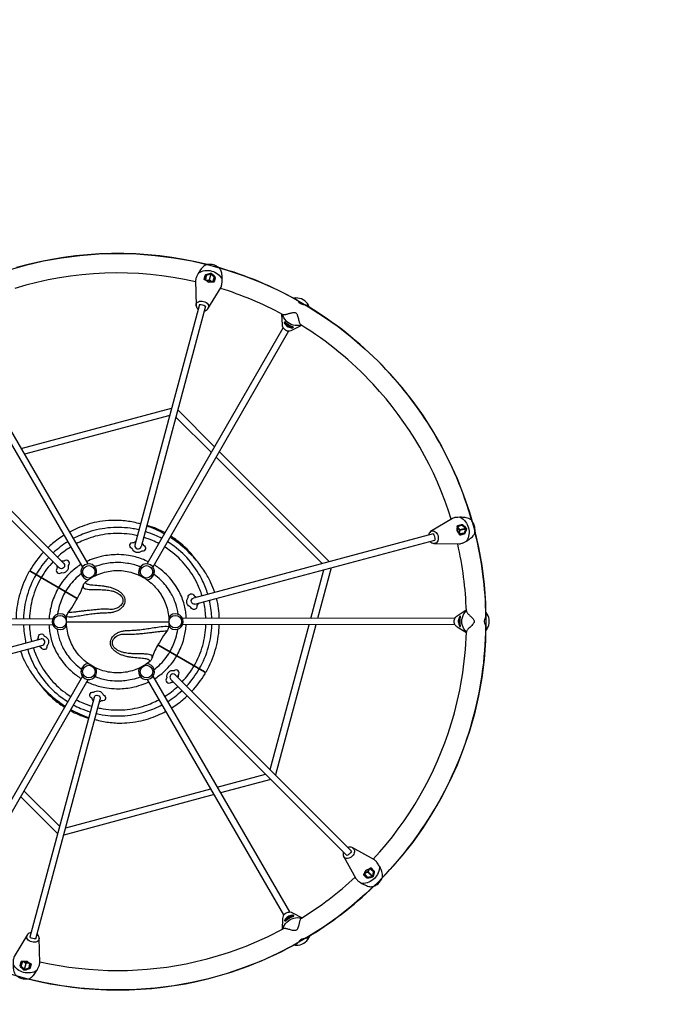
# Model space of a CAD drawing. Units: millimetres. Extents: x -2913 to 3961, y -3444 to 3934.
# Drawn here: x -243 to 1390, y -949 to 1493 of the extents above; entities that cross this region are included whole.
import ezdxf

# ---------------------------------------------------------------- set-up
doc = ezdxf.new("R2010")
doc.units = ezdxf.units.MM
doc.header["$LTSCALE"] = 0.2
doc.header["$MEASUREMENT"] = 0
doc.header["$PDMODE"] = 1
doc.linetypes.add('BORDER', pattern=[1.75, 0.5, -0.25, 0.5, -0.25, 0, -0.25])
doc.layers.add('HAGS-Dim Plan', color=7, linetype='Continuous', lineweight=100)
doc.layers.add('HAGS-EN1176 Falling Space', color=30, linetype='BORDER')
doc.layers.add('HAGS-Plan', color=7, linetype='Continuous')
doc.styles.get("Standard").update_dxf_attribs({"font": 'g13f12d.shx', "height": 300})
doc.dimstyles.new('HAGS - Dim Plan', dxfattribs={"dimtxt": 300, "dimasz": 200, "dimexe": 0.18, "dimexo": 0.0625, "dimgap": 150, "dimtad": 0, "dimlfac": 0.001, "dimrnd": 0.05, "dimzin": 1, "dimdsep": 46, "dimtxsty": 'Standard', "dimblk": 'HAGS - Dim Plan arrow', "dimcen": 0.1, "dimse1": 1, "dimse2": 1, "dimclrd": 1, "dimadec": 0, "dimazin": 0, "dimtfac": 1, "dimtofl": 0, "dimtmove": 0, "dimatfit": 3, "dimfxl": 1, "dimtolj": 1, "dimtzin": 0, "dimarcsym": 0})

# ---------------------------------------------------------------- blocks, each defined once
blk = doc.blocks.new('*D2')
at = {"layer": 'Defpoints', "color": 0, "transparency": 16777216}
for p in [(-2913.1, 3737.5), (-2913.1, 0), (2913.1, 0)]:
    blk.add_point(p, dxfattribs=at)
at = {"layer": 'HAGS-Dim Plan', "color": 1, "lineweight": -2, "transparency": 16777216}
for p, q in [((-2713.1, 3737.5), (-683.9, 3737.5)), ((2713.1, 3737.5), (683.9, 3737.5))]:
    blk.add_line(p, q, dxfattribs=at)
at = {"layer": 'HAGS-Dim Plan', "color": 1, "transparency": 16777216}
for points in [[(-2713.1, 3770.8), (-2713.1, 3704.2), (-2913.1, 3737.5)], [(2713.1, 3770.8), (2713.1, 3704.2), (2913.1, 3737.5)]]:
    blk.add_solid(points, dxfattribs=at)
at = {"layer": 'HAGS-Dim Plan', "color": 0, "transparency": 16777216, "insert": (0, 3737.5), "char_height": 300, "attachment_point": 5}
blk.add_mtext('\\A1;5.85m', dxfattribs=at)
blk = doc.blocks.new('HAGS - Dim Plan arrow')
at = {"color": 1, "lineweight": 0}
blk.add_lwpolyline([(0, 0, 0, 0.35, 0), (-1, 0, 0.015, 0.015, 0)], format="xyseb", dxfattribs=at)
blk = doc.blocks.new('*D3')
at = {"layer": 'Defpoints', "color": 0, "transparency": 16777216}
for p in [(0, 2913.1), (0, -2913.1), (3764.2, -2913.1)]:
    blk.add_point(p, dxfattribs=at)
at = {"layer": 'HAGS-Dim Plan', "color": 1, "lineweight": -2, "transparency": 16777216}
for p, q in [((3764.2, 2713.1), (3764.2, 683.9)), ((3764.2, -2713.1), (3764.2, -683.9))]:
    blk.add_line(p, q, dxfattribs=at)
at = {"layer": 'HAGS-Dim Plan', "color": 1, "transparency": 16777216}
for points in [[(3730.8, 2713.1), (3797.5, 2713.1), (3764.2, 2913.1)], [(3730.8, -2713.1), (3797.5, -2713.1), (3764.2, -2913.1)]]:
    blk.add_solid(points, dxfattribs=at)
at = {"layer": 'HAGS-Dim Plan', "color": 0, "transparency": 16777216, "insert": (3764.2, 0), "char_height": 300, "attachment_point": 5, "rotation": 90}
blk.add_mtext('\\A1;5.85m', dxfattribs=at)
blk = doc.blocks.new('*D5')
at = {"layer": 'Defpoints', "color": 0, "transparency": 16777216}
for p in [(0, 913.1), (0, -913.1), (3268.6, -913.1)]:
    blk.add_point(p, dxfattribs=at)
at = {"layer": 'HAGS-Dim Plan', "color": 1, "lineweight": -2, "transparency": 16777216}
for p, q in [((3268.6, 1113.1), (3268.6, 1313.1)), ((3268.6, -1113.1), (3268.6, -1313.1))]:
    blk.add_line(p, q, dxfattribs=at)
at = {"layer": 'HAGS-Dim Plan', "color": 1, "transparency": 16777216}
for points in [[(3235.2, 1113.1), (3301.9, 1113.1), (3268.6, 913.1)], [(3235.2, -1113.1), (3301.9, -1113.1), (3268.6, -913.1)]]:
    blk.add_solid(points, dxfattribs=at)
at = {"layer": 'HAGS-Dim Plan', "color": 0, "transparency": 16777216, "insert": (3268.6, 0), "char_height": 300, "attachment_point": 5, "rotation": 90}
blk.add_mtext('\\A1;1.85m', dxfattribs=at)
blk = doc.blocks.new('*D4')
at = {"layer": 'Defpoints', "color": 0, "transparency": 16777216}
for p in [(-921.2, 3242.3), (921.2, 0.8), (-921.2, -0.8)]:
    blk.add_point(p, dxfattribs=at)
at = {"layer": 'HAGS-Dim Plan', "color": 1, "lineweight": -2, "transparency": 16777216}
for p, q in [((-1121.2, 3242.3), (-1321.2, 3242.3)), ((1121.2, 3242.3), (1321.2, 3242.3))]:
    blk.add_line(p, q, dxfattribs=at)
at = {"layer": 'HAGS-Dim Plan', "color": 1, "transparency": 16777216}
for points in [[(-1121.2, 3275.6), (-1121.2, 3209), (-921.2, 3242.3)], [(1121.2, 3275.6), (1121.2, 3209), (921.2, 3242.3)]]:
    blk.add_solid(points, dxfattribs=at)
at = {"layer": 'HAGS-Dim Plan', "color": 0, "transparency": 16777216, "insert": (0, 3242.3), "char_height": 300, "attachment_point": 5}
blk.add_mtext('\\A1;1.85m', dxfattribs=at)

msp = doc.modelspace()

# ---------------------------------------------------------------- linework, layer by layer
msp.add_circle((0, 0), 913.13)
at = {"layer": 'HAGS-EN1176 Falling Space'}
msp.add_circle((0, 0), 2913.13, dxfattribs=at)
at = {"layer": 'HAGS-Plan'}
for points in [[(214.701, 770.275, 0.16020288), (223.716, 775.713), (256.456, 829.881, 0.04078756), (258.647, 838.125, 0.03297176), (259.185, 852.382, 0.03232761), (258.44, 861.206, 0.03411862), (257.14, 867.061, 0.03980899), (255.488, 871.543, 0.05098548), (254.248, 873.798, 0.0497676), (252.244, 876.493, 0.06881823), (249.264, 878.987, 0.07203748), (242.446, 882.869, 0.09018928), (231.759, 885.732, 0.027062), (222.799, 885.696, 0.07947876), (218.14, 884.349, 0.05635503), (213.79, 881.647, 0.04638342), (208.881, 877.084, 0.02597), (205.334, 872.689, 0.02094651), (202.024, 867.708, 0.01320639), (197.672, 859.947), (195.317, 855.012, 0.06440428), (193.113, 846.718), (194.379, 783.579, 0.15970566), (199.44, 774.382, 0.15970566)], [(200.498, 865.094, -0.42180334), (259.229, 849.346, -3.88626126)], [(219.161, 846.879), (226.936, 847.889, -0.19807653), (227.7, 847.684), (233.926, 842.92)], [(226.936, 847.889, 0.13082621), (227.055, 846.867, 1.52372871)], [(227.7, 847.684, -0.07818479), (227.055, 846.867, -13.13878967)], [(194.379, 783.579, -0.0838964), (195.045, 788.152, -0.14522861), (197.966, 792.11, -0.1087227), (203.138, 794.477, -0.08389415), (209.601, 794.812, -0.07627985), (216.155, 793.055, -0.083901), (221.584, 789.531, -0.10871784), (224.878, 784.894, -0.14525279), (225.428, 780.005, -0.07818087), (223.716, 775.713, -2.1153297)], [(475.287, 779.685, 0.06674887), (470.499, 788.73, 0.13665755), (455.62, 800.242, 0.13960073), (437.134, 802.356, 0.01128807), (436.177, 802.219)], [(473.038, 781.051, 0.01112523), (472.766, 781.407, 0.09215995), (470.059, 783.697, 0.05417448), (467.052, 784.92, 0.03062212), (463.037, 785.696, -0.01179339), (458.326, 786.446, -0.11483933), (452.718, 788.903, -0.06294162), (448.873, 792.946, 0.00843152), (446.19, 796.274, 0.04737563), (443.5, 798.919, 0.03382966), (440.631, 800.6, 0.04512837), (438.473, 800.967)], [(456.132, 734.809), (432.4, 722.528, -0.08400051), (426.197, 720.542, -0.18231609), (416.426, 722.71, -0.12467345), (409.65, 730.076, -0.14102974), (408.258, 736.439), (406.972, 763.134)], [(408.789, 762.163, 0.01527008), (409.646, 761.865, 0.0778896), (412.051, 761.477, 0.04726122), (415.401, 761.754, 0.01954945), (418.081, 762.305, 0.01161343), (421.958, 763.349, 0.00195382), (425.541, 764.426, -0.00373855), (428.632, 765.338, -0.01279795), (431.793, 766.16, -0.05136341), (436.768, 766.874, -0.09659472), (440.314, 766.339, -0.09690994), (442.494, 764.998, -0.06441423), (443.985, 763.208, -0.04175241), (445.188, 760.909, -0.03325526), (446.878, 755.821, -0.00779339), (448.008, 751.249, 0.00599539), (449.214, 746.284, 0.0162169), (450.234, 742.778, 0.03143569), (451.421, 739.738, 0.0601947), (452.947, 737.25, 0.04278067), (454.384, 735.891)], [(454.384, 735.891, -0.13816457), (435.224, 735.59, -0.13438426), (418.139, 745.436, -0.13795232), (408.789, 762.163, 2.48351813)], [(412.685, 741.419, 0.09556691), (413.123, 741, 0.09510288), (413.686, 740.773, 0.1000686), (414.29, 740.773, 0.10085794), (414.853, 740.994, 0.0889339), (415.426, 741.612, 10.03733696)], [(415.755, 741.355), (415.458, 740.933, -0.04585702), (414.894, 740.49, -0.04594588), (414.264, 740.156, -0.07024394), (413.703, 740.002, -0.16848445), (413.33, 740.061)], [(433.177, 731.102), (432.677, 731.012, -0.08009649), (422.89, 733.137, -0.06098367), (422.205, 733.532, -0.08009203), (415.458, 740.933), (415.285, 741.411)], [(420.492, 732.285, 0.17061127), (421.356, 732.563, 0.10375532), (422.205, 733.532), (423.636, 736.011)], [(424.315, 735.618), (422.89, 733.137, 0.10350993), (422.478, 731.917, 0.17314334), (422.671, 731.029)], [(434.488, 728.857, -0.09563124), (433.906, 729.025, -0.09515697), (433.427, 729.398, -0.09559641), (433.121, 729.922, -0.09646162), (433.034, 730.519, -0.1011302), (433.261, 731.278, 2.75622767)], [(56.813, 242.527), (53.063, 243.427), (51.6, 243.665, 0.01788293), (34.866, 247.336, 0.01747638), (18.228, 249.888, 0.01963185), (1.187, 251.189, 0.02573117), (-22.659, 250.849, 0.03579452), (-51.788, 247.034, 0.02777988), (-76.466, 240.468, 0.02377712), (-99.279, 231.866, 0.02101242), (-119.152, 222.181)], [(774.436, 199.203, 0.15995083), (783.642, 194.127), (846.923, 192.858, 0.04078756), (855.158, 195.083, 0.03297176), (867.773, 201.745, 0.03232761), (875.042, 206.803, 0.03411862), (879.463, 210.857, 0.03980899), (882.518, 214.528, 0.05098548), (883.852, 216.73, 0.0497676), (885.183, 219.813, 0.06881823), (885.853, 223.64, 0.07203748), (885.806, 231.486, 0.09018928), (882.942, 242.173, 0.027062), (878.43, 249.915, 0.07947876), (874.935, 253.275, 0.05635503), (870.419, 255.691, 0.04638342), (864.012, 257.661, 0.02597), (858.433, 258.536, 0.02094651), (852.465, 258.911, 0.01320639), (843.567, 258.799), (838.116, 258.372, 0.06440428), (829.831, 256.133), (775.785, 223.466, 0.15995803), (770.348, 214.468, 0.15995803)], [(849.437, 258.926, -0.42180334), (865.166, 200.19, -3.88626126)], [(52.817, 227.623, 0.01594815), (38.2, 230.527, 0.05999622), (-17.621, 233.006, 0.05999433), (-72.433, 222.163, 0.04367933), (-109.927, 206.202)], [(109.923, 206.195, 0.02140758), (91.836, 214.867, 0.02525802), (68.141, 223.567, 0.02343174)], [(116.428, 217.462, 0.00072437), (115.698, 217.874, 0.04531483), (71.894, 237.455, 0.04121634)], [(118.036, 220.248, 0.00019127), (117.882, 220.331, 0.0516507), (75.422, 238.063), (72.333, 239.112)], [(775.785, 223.466, -0.0838964), (780.078, 225.176, -0.14522861), (784.966, 224.626, -0.1087227), (789.602, 221.329, -0.08389415), (793.125, 215.9, -0.07627985), (794.88, 209.346, -0.083901), (794.542, 202.882, -0.10871784), (792.174, 197.711, -0.14525279), (788.215, 194.791, -0.07818087), (783.642, 194.127, -2.1153297)], [(842.995, 233.656), (847.758, 227.427, -0.19807653), (847.962, 226.663), (846.949, 218.889)], [(847.758, 227.427, 0.13082621), (846.932, 226.813, 1.52372871)], [(847.962, 226.663, -0.07818479), (846.932, 226.813, -13.13878967)], [(-132.823, 214.253, 0.03358023), (-161.502, 193.661, 0.01470985), (-172.61, 183.83)], [(-123.613, 198.3, 0.04854372), (-159.527, 170.747)], [(48.982, 213.324, 0.01536119), (35.791, 215.929, 0.06109734), (-17.452, 218.18, 0.05890565), (-67.847, 208.096, 0.04310623), (-102.524, 193.381)], [(60.541, 195.126, -0.11053836), (63.567, 190.232, 0.21769007), (64.085, 189.714, -0.94043063), (60.022, 175.004, 0.10463099), (59.666, 174.912, -0.50750027), (35.852, 181.137, 0.22582685), (35.341, 181.641, -0.93085232), (39.352, 196.353, 0.21281338), (40.053, 196.545, -0.10208782), (45.258, 199.436, -0.10208782)], [(102.521, 193.374, 0.02083634), (86.019, 201.263, 0.02140931), (64.268, 209.37, 0.02249827)], [(223.521, 68.106, 0.03802455), (210.629, 101.171, 0.0599978), (180.588, 148.285, 0.05999725), (140.221, 186.92, 0.02148682), (123.609, 198.293, 0.02148682)], [(195.732, 151.597, 0.0377483), (161.393, 186.052, 0.03384821), (129.968, 209.308, 0.03384821)], [(240.86, 72.752, 0.02919482), (231.15, 96.799, 0.03177303), (216.207, 123.779, 0.03249093), (195.732, 151.597, 0.05776533), (155.85, 194.504, 0.03282853), (131.655, 212.23, 0.03282853)], [(-183.83, 172.61, 0.05445052), (-216.757, 128.857, 0.41808624), (-215.623, 124.49), (-100.01, 57.741)], [(-116.211, 185.479, 0.04739521), (-149.059, 160.279)], [(42.627, 189.625, 0.92984818), (58.075, 185.971, 2.0484828)], [(209.221, 64.274, 0.03744978), (197.292, 94.765, 0.05999785), (169.154, 138.896, 0.05999431), (131.345, 175.083, 0.02091491), (116.206, 185.472, 0.02091491)], [(-170.747, 159.527, 0.05702366), (-202.367, 116.837)], [(-160.279, 149.059, 0.05644781), (-189.554, 109.439)], [(-150.063, 138.843, 0.09673632), (-150.289, 133.07, -0.21171092), (-150.476, 132.367, 0.92971836), (-139.704, 121.483, -0.21340035), (-139.01, 121.67, 0.5164725), (-121.665, 139.023, -0.21155088), (-121.477, 139.716, 0.93888041), (-132.497, 150.36, -0.16927509), (-133.058, 150.267, 0.09674847), (-138.832, 150.052, 0.09674847)], [(76.593, 148.466, 0.02572339), (60.351, 155.492, 0.05121602), (27.234, 164.161, 0.03423904), (2.952, 166.244, 0.05147124), (-34.649, 162.988, 0.03469876), (-58.508, 156.713, 0.02964556), (-77.017, 149.201)], [(56.202, 136.035, 0.00479464), (53.472, 137.082, 0.05124679), (24.222, 144.74, 0.03423454), (2.622, 146.594, 0.05148312), (-30.966, 143.683, 0.03472464), (-52.207, 138.098, 0.0078537), (-56.614, 136.529, 0.0078537)], [(-100.01, 57.741), (-215.623, 124.49, 0.41881964), (-219.972, 123.288, 0.05664125), (-242.026, 70.783, 0.05664118), (-251.736, 14.668, 0.00472262), (-251.912, 7.902)], [(-90.939, 141.708, 0.05002171), (-115.955, 122.93, 0.07574208), (-146.494, 84.578)], [(-133.23, 144.45, -0.9302296), (-144.772, 133.552, -6.08732865)], [(170.234, 7.902, 0.01965983), (169.348, 20.187, 0.0512095), (162.561, 50.77, 0.05497607), (147.889, 82.878, 0.06596693), (120.752, 117.243, 0.03469568), (102.407, 132.736, 0.02840258), (90.495, 140.938)], [(-202.364, 116.835, 0.06322147), (-225.138, 62.563, 0.0593767), (-233.536, 7.902, 0.0593767)], [(-189.55, 109.437, 0.06310666), (-210.856, 58.698, 0.05891732), (-218.731, 7.902, 0.05891732)], [(-90.322, 118.554, 0.0290132), (-102.623, 108.49, 0.07576612), (-129.474, 74.752)], [(-78.756, 99.349, 0.26977883), (-79.365, 96.417, 0.18335955), (-73.457, 92.822, 0.02503703), (-61.423, 91.158, 0.00391585), (-42.613, 89.486, -0.01595127), (-34.742, 88.616, -0.01307452), (-26.684, 87.266, -0.02399474), (-16.437, 84.733, -0.02567781), (-8.177, 81.811, -0.03012682), (-0.687, 78.177, -0.04120146), (6.463, 73.354, -0.05467264), (12.275, 67.611, -0.06755407), (15.974, 61.556, -0.06348107), (17.535, 56.247, -0.08585976), (17.453, 48.794, -0.06759456), (15.351, 42.404, -0.04498379), (12.61, 37.909, -0.07141959), (5.824, 31.14, -0.04546206), (-0.661, 27.129, -0.02809), (-5.29, 25.119, -0.02675953), (-10.183, 23.594, -0.01917139), (-14.392, 22.7, -0.03106764), (-24.249, 21.685, -0.00418584), (-31.279, 21.413, 0.00540888), (-39.212, 21.104, 0.00876838), (-48.174, 20.483, 0.00749619), (-55.366, 19.76, 0.00548118), (-62.855, 18.851, 0.00514301), (-70.868, 17.746, 0.00342126), (-77.956, 16.69, 0.00166093), (-85.869, 15.429, -0.00470732), (-103.29, 12.678, -0.03749527), (-121.334, 11.224), (-125.465, 11.685), (-126.406, 12.529)], [(149.779, 18.323, 0.0504661), (143.905, 44.592, 0.05504076), (131.008, 72.815, 0.06599795), (107.062, 103.143, 0.03514789), (90.574, 117.042, 0.00169253), (89.997, 117.489, 0.00169253)], [(-146.505, 84.585, 0.05764077), (-162.888, 46.576, 0.04718806), (-169.402, 14.171, 0.01004249), (-169.957, 7.902, 0.01004249)], [(-129.485, 74.758, 0.05760852), (-144.068, 40.914, 0.03674727), (-149.045, 18.584, 0.03674727)], [(-85.472, 89.365), (-85.89, 87.416, 0.29281089), (-83.34, 82.801, 0.08468686), (-78.297, 81.152, 0.0300914), (-70.452, 80.256, 0.01098532), (-59.249, 79.828, 0.00015083), (-46.02, 79.588, -0.00826794), (-38.322, 79.45, -0.01399251), (-29.126, 78.914, -0.01497253), (-22.754, 78.151, -0.02033481), (-16.176, 76.899, -0.0295919), (-8.596, 74.685, -0.0310764), (-2.308, 71.975, -0.03743168), (3.408, 68.502, -0.04669738), (8.082, 64.471, -0.10162846), (12.15, 58.097, -0.15119824), (12.569, 48.846, -0.06594681), (10.76, 44.305, -0.05405038), (8.029, 40.461, -0.06198346), (3.247, 36.262, -0.04495036), (-1.735, 33.464, -0.04015212), (-6.952, 31.609, -0.04298367), (-12.418, 30.658, -0.02299717), (-16.267, 30.494, -0.012491), (-22.839, 30.751, 0.00534123), (-28.253, 30.98, 0.01088864), (-34.633, 31.009, 0.00815069), (-41.963, 30.701, 0.00557248), (-50.136, 30.094, 0.00148023), (-56.138, 29.548, 0.0024366), (-62.532, 28.91, 0.00193817), (-69.411, 28.167, 0.00108294), (-75.462, 27.483, 0.00053402), (-82.796, 26.632, 0.00016927), (-86.895, 26.154, -0.00169991), (-99.665, 24.572, -0.00495004), (-109.742, 23.477, -0.00332284), (-117.166, 22.81, 0.0256907), (-122.412, 22.222, -2.1597635)], [(199.34, 45.199, -0.10030665), (196.52, 39.921, 0.15360755), (196.437, 39.384, -0.94169999), (181.787, 35.557, 0.15699331), (181.376, 35.893, -0.54429229), (175.007, 59.619, 0.17061125), (175.196, 60.161, -0.93627823), (189.786, 64.097, 0.21098768), (190.302, 63.584, -0.09681372), (195.201, 60.518, -0.09681372)], [(191.713, 43.156, -0.9302296), (188.045, 58.6, -6.08732865)], [(218.727, 7.902, 0.04301782), (214.149, 45.215, 0.00436581), (213.327, 48.947, 0.00436581)], [(233.532, 7.902, 0.04359054), (228.626, 48.271, 0.00494022), (227.627, 52.779, 0.00494022)], [(251.821, 7.902, 0.01745046), (250.261, 32.858, 0.02974979), (245.405, 57.543, 0.02974979)], [(864.429, -27.617), (841.928, -13.205, -0.08400051), (837.106, -8.826, -0.18231609), (834.098, 0.72, -0.12467345), (837.089, 10.271, -0.14102974), (841.904, 14.658), (864.38, 29.119)], [(864.492, -25.562, -0.13816457), (854.652, -9.12, -0.13438426), (854.636, 10.599, -0.13795232), (864.447, 27.06, 2.48351813)], [(864.447, 27.06, 0.01527008), (864.618, 26.168, 0.0778896), (865.484, 23.892, 0.04726122), (867.399, 21.13, 0.01954945), (869.216, 19.084, 0.01161343), (872.059, 16.249, 0.00195382), (874.783, 13.684, -0.00373855), (877.119, 11.463, -0.01279795), (879.411, 9.137, -0.05136341), (882.517, 5.185, -0.09659472), (883.826, 1.846, -0.09690994), (883.755, -0.713, -0.06441423), (882.95, -2.898, -0.04175241), (881.56, -5.09, -0.03325526), (877.999, -9.097, -0.00779339), (874.605, -12.362, 0.00599539), (870.908, -15.889, 0.0162169), (868.381, -18.525, 0.03143569), (866.343, -21.073, 0.0601947), (864.951, -23.639, 0.04278067), (864.492, -25.562)], [(844.423, 1.986, 0.17061127), (845.096, 1.377, 0.10375532), (846.36, 1.126), (849.223, 1.126)], [(849.222, 0.342), (846.36, 0.335, 0.10350993), (845.097, 0.082, 0.17314334), (844.425, -0.529)], [(849.741, -9.592), (849.413, -9.204, -0.08009649), (846.36, 0.335, -0.06098367), (846.36, 1.126, -0.08009203), (849.396, 10.669), (849.723, 11.058)], [(849.909, 10.623), (849.396, 10.669, -0.04585702), (848.73, 10.936, -0.04594588), (848.126, 11.314, -0.07024394), (847.712, 11.724, -0.16848445), (847.577, 12.077)], [(848.431, 13.314, 0.09556691), (848.286, 12.725, 0.09510288), (848.371, 12.123, 0.1000686), (848.673, 11.601, 0.10085794), (849.146, 11.224, 0.0889339), (849.968, 11.036, 10.03733696)], [(912.93, -19.137, 0.01112523), (913.101, -18.724, 0.09215995), (913.731, -15.235, 0.05417448), (913.287, -12.019, 0.03062212), (911.952, -8.154, -0.01179339), (910.245, -3.699, -0.11483933), (909.569, 2.386, -0.06294162), (911.148, 7.737, 0.00843152), (912.689, 11.726, 0.04737563), (913.634, 15.377, 0.03382966), (913.655, 18.702, 0.04512837), (912.894, 20.755)], [(912.871, -21.768, 0.06674887), (918.31, -13.1, 0.13665755), (920.84, 5.543, 0.13960073), (913.428, 22.609, 0.01128807), (912.831, 23.369)], [(-233.536, -7.902, 0.04358838), (-228.63, -48.269, 0.00041155), (-227.677, -52.737)], [(-218.731, -7.902, 0.04301551), (-214.153, -45.212, -0.00188503), (-213.374, -48.961)], [(-170.238, -7.902, 0.0196566), (-169.352, -20.184, 0.0512095), (-162.565, -50.768, 0.05497607), (-147.893, -82.876, 0.06596693), (-120.756, -117.241, 0.03469568), (-102.411, -132.734, 0.02841146), (-90.495, -140.938)], [(-149.783, -18.322, 0.05046458), (-143.909, -44.59, 0.05504076), (-131.012, -72.813, 0.06599795), (-107.065, -103.141, 0.03514789), (-90.578, -117.04, 0.00170342), (-89.997, -117.489, 0.00170342)], [(78.769, -99.507, 0.24367376), (79.365, -96.417, 0.18335955), (73.457, -92.822, 0.02503703), (61.423, -91.158, 0.00391585), (42.613, -89.486, -0.01595127), (34.742, -88.616, -0.01307452), (26.684, -87.266, -0.02399474), (16.437, -84.733, -0.02567781), (8.177, -81.811, -0.03012682), (0.687, -78.177, -0.04120146), (-6.463, -73.354, -0.05467264), (-12.275, -67.611, -0.06755407), (-15.974, -61.556, -0.06348107), (-17.535, -56.247, -0.08585976), (-17.453, -48.794, -0.06759456), (-15.351, -42.404, -0.04498379), (-12.61, -37.909, -0.07141959), (-5.824, -31.14, -0.04546206), (0.661, -27.129, -0.02809), (5.29, -25.119, -0.02675953), (10.183, -23.594, -0.01917139), (14.392, -22.7, -0.03106764), (24.249, -21.685, -0.00418584), (31.279, -21.413, 0.00540888), (39.212, -21.104, 0.00876838), (48.174, -20.483, 0.00749619), (55.366, -19.76, 0.00548118), (62.855, -18.851, 0.00514301), (70.868, -17.746, 0.00342126), (77.956, -16.69, 0.00166093), (85.869, -15.429, -0.00470732), (103.29, -12.678, -0.03749527), (121.334, -11.224), (125.465, -11.685), (126.362, -12.49)], [(85.472, -89.365), (85.89, -87.416, 0.29281089), (83.34, -82.801, 0.08468686), (78.297, -81.152, 0.0300914), (70.452, -80.256, 0.01098532), (59.249, -79.828, 0.00015083), (46.02, -79.588, -0.00826794), (38.322, -79.45, -0.01399251), (29.126, -78.914, -0.01497253), (22.754, -78.151, -0.02033481), (16.176, -76.899, -0.0295919), (8.596, -74.685, -0.0310764), (2.308, -71.975, -0.03743168), (-3.408, -68.502, -0.04669738), (-8.082, -64.471, -0.10162846), (-12.15, -58.097, -0.15119824), (-12.569, -48.846, -0.06594681), (-10.76, -44.305, -0.05405038), (-8.029, -40.461, -0.06198346), (-3.247, -36.262, -0.04495036), (1.735, -33.464, -0.04015212), (6.952, -31.609, -0.04298367), (12.418, -30.658, -0.02299717), (16.267, -30.494, -0.012491), (22.839, -30.751, 0.00534123), (28.253, -30.98, 0.01088864), (34.633, -31.009, 0.00815069), (41.963, -30.701, 0.00557248), (50.136, -30.094, 0.00148023), (56.138, -29.548, 0.0024366), (62.532, -28.91, 0.00193817), (69.411, -28.167, 0.00108294), (75.462, -27.483, 0.00053402), (82.796, -26.632, 0.00016927), (86.895, -26.154, -0.00169991), (99.665, -24.572, -0.00495004), (109.742, -23.477, -0.00332284), (117.166, -22.81, 0.0256907), (122.412, -22.222, -2.1597635)], [(99.634, -57.524), (215.62, -124.488, 0.41881964), (219.968, -123.286, 0.05664125), (242.022, -70.781, 0.05664118), (251.732, -14.666, 0.00472109), (251.908, -7.902)], [(129.481, -74.756, 0.05760852), (144.065, -40.911, 0.0367412), (149.04, -18.585, 0.0367412)], [(146.501, -84.583, 0.05764077), (162.884, -46.573, 0.04718806), (169.398, -14.168, 0.01003889), (169.953, -7.902, 0.01003889)], [(189.547, -109.435, 0.06310666), (210.852, -58.696, 0.05891477), (218.727, -7.902, 0.05891477)], [(202.36, -116.832, 0.06322147), (225.134, -62.561, 0.05937432), (233.532, -7.902, 0.05937432)], [(848.452, -11.85, -0.09563124), (848.307, -11.261, -0.09515697), (848.391, -10.659, -0.09559641), (848.691, -10.133, -0.09646162), (849.165, -9.759, -0.1011302), (849.936, -9.576, 2.75622767)], [(-198.758, -45.047, -0.14673906), (-196.524, -39.919, 0.15360755), (-196.441, -39.381, -0.94169999), (-181.791, -35.555, 0.15699331), (-181.38, -35.891, -0.54429229), (-175.011, -59.616, 0.17061125), (-175.2, -60.159, -0.93627823), (-189.79, -64.095, 0.21098768), (-190.306, -63.582, -0.09697781), (-195.212, -60.509, -0.09697781)], [(-185.436, -57.891, 0.92984818), (-189.995, -42.686, 2.0484828)], [(-240.87, -72.731, 0.02921686), (-231.154, -96.797, 0.03177303), (-216.211, -123.777, 0.03249093), (-195.736, -151.595, 0.05776533), (-155.854, -194.501, 0.03283354), (-131.655, -212.23)], [(-223.529, -68.089, 0.03804093), (-210.633, -101.168, 0.0599978), (-180.592, -148.283, 0.05999725), (-140.225, -186.918, 0.02149169), (-123.609, -198.293)], [(-209.228, -64.261, 0.03746324), (-197.296, -94.763, 0.05999785), (-169.158, -138.894, 0.05999431), (-131.348, -175.081, 0.0209201), (-116.207, -185.472)], [(183.82, -172.615, 0.05445979), (216.753, -128.855, 0.41808624), (215.62, -124.488), (99.634, -57.524)], [(90.32, -118.549, 0.02900698), (102.619, -108.488, 0.07576612), (129.47, -74.75)], [(90.937, -141.705, 0.05001844), (115.951, -122.928, 0.07574208), (146.49, -84.576)], [(150.06, -138.838, 0.09667586), (150.285, -133.068, -0.21171092), (150.472, -132.365, 0.92971836), (139.7, -121.48, -0.21340035), (139.006, -121.667, 0.5164725), (121.661, -139.02, -0.21155088), (121.473, -139.714, 0.93888041), (132.494, -150.357, -0.16927509), (133.054, -150.265, 0.20811093), (137.91, -149.128)], [(160.274, -149.057, 0.05644859), (189.55, -109.437)], [(170.74, -159.528, 0.05702851), (202.363, -116.835)], [(-56.201, -136.034, 0.00478696), (-53.476, -137.08, 0.05124679), (-24.226, -144.738, 0.03423454), (-2.626, -146.591, 0.05148312), (30.962, -143.681, 0.03472464), (52.203, -138.096, 0.00785638), (56.612, -136.526, 0.00785638)], [(142.621, -131.394, 0.92984818), (131.732, -142.945, 2.0484828)], [(-195.736, -151.595, 0.0377483), (-161.397, -186.05, 0.03385218), (-129.968, -209.308, 0.03385218)], [(-76.592, -148.465, 0.02571647), (-60.355, -155.489, 0.05121602), (-27.238, -164.158, 0.03423904), (-2.956, -166.241, 0.05147124), (34.645, -162.986, 0.03469876), (58.504, -156.711, 0.02964895), (77.015, -149.198, 0.02964895)], [(116.209, -185.476, 0.0455851), (148.942, -160.475, 0.04342043)], [(-102.52, -193.374, 0.02083091), (-86.022, -201.261, 0.02647122), (-64.275, -209.224)], [(-60.545, -195.304, -0.10129784), (-63.571, -190.229, 0.21769007), (-64.089, -189.712, -0.94043063), (-60.026, -175.002, 0.10463099), (-59.67, -174.91, -0.50750027), (-35.856, -181.135, 0.22582685), (-35.345, -181.639, -0.93085232), (-39.356, -196.351, 0.21281338), (-40.057, -196.543, -0.10135949), (-45.221, -199.421, -0.10135949)], [(-58.482, -187.606, -0.9302296), (-43.273, -192.152, -6.08732865)], [(-48.948, -213.331, 0.01531685), (-35.795, -215.927, 0.06109734), (17.448, -218.177, 0.05890565), (67.844, -208.094, 0.0431088), (102.523, -193.378)], [(123.611, -198.297, 0.04532684), (159.567, -170.911, 0.04492485)], [(132.821, -214.249, 0.0335783), (161.498, -193.659, 0.00573953), (172.702, -183.959, 0.01148592)], [(-116.428, -217.463, 0.00072024), (-115.702, -217.871, 0.04424689), (-71.859, -237.527)], [(-109.922, -206.195, 0.02140249), (-91.84, -214.865, 0.02704876), (-68.107, -223.524)], [(-52.78, -227.63, 0.01590338), (-38.204, -230.525, 0.05999622), (17.617, -233.004, 0.05999433), (72.43, -222.16, 0.04368172), (109.925, -206.199)], [(-118.036, -220.248, 0.00018605), (-117.886, -220.329, 0.0516507), (-75.426, -238.061), (-72.209, -238.833)], [(-56.774, -242.535), (-53.067, -243.425), (-51.604, -243.662, 0.01788293), (-34.87, -247.334, 0.01747638), (-18.232, -249.886, 0.01963185), (-1.19, -251.187, 0.02573117), (22.655, -250.846, 0.03579452), (51.784, -247.032, 0.02777988), (76.462, -240.466, 0.02377712), (99.275, -231.864, 0.02101454), (119.15, -222.178)], [(559.727, -571.074, 0.16020288), (559.93, -581.6), (590.47, -637.038, 0.04078756), (596.514, -643.058, 0.03297176), (608.591, -650.652, 0.03232761), (616.607, -654.418, 0.03411862), (622.327, -656.22, 0.03980899), (627.034, -657.03, 0.05098548), (629.608, -657.084, 0.0497676), (632.944, -656.696, 0.06881823), (636.593, -655.362, 0.07203748), (643.364, -651.399, 0.09018928), (651.187, -643.575, 0.027062), (655.636, -635.797, 0.07947876), (656.799, -631.09, 0.05635503), (656.634, -625.971, 0.04638342), (655.136, -619.438, 0.02597), (653.104, -614.169, 0.02094651), (650.445, -608.812, 0.01320639), (645.899, -601.162), (642.804, -596.655, 0.06440428), (636.722, -590.6), (581.41, -560.127, 0.15970566), (570.915, -559.912, 0.15970566)], [(581.41, -560.127, -0.0838964), (585.037, -562.99, -0.14522861), (587.005, -567.499, -0.1087227), (586.468, -573.161, -0.08389415), (583.527, -578.926, -0.07627985), (578.728, -583.724, -0.083901), (572.962, -586.663, -0.10871784), (567.299, -587.197, -0.14525279), (562.791, -585.229, -0.07818087), (559.93, -581.6, -2.1153297)], [(648.944, -606.183, -0.42180334), (605.941, -649.172, -3.88626126)], [(623.839, -613.238), (620.825, -620.477, -0.19807653), (620.266, -621.036), (613.027, -624.046)], [(620.825, -620.477, 0.13082621), (619.881, -620.069, 1.52372871)], [(620.266, -621.036, -0.07818479), (619.881, -620.069, -13.13878967)], [(408.297, -762.426), (409.528, -735.733, -0.08400051), (410.909, -729.368, -0.18231609), (417.672, -721.99, -0.12467345), (427.44, -719.805, -0.14102974), (433.646, -721.781), (457.407, -734.015)], [(416.564, -740.693), (416.736, -740.215, -0.08009649), (423.47, -732.802, -0.06098367), (424.155, -732.406, -0.08009203), (433.938, -730.264), (434.438, -730.353)], [(424.907, -735.277), (423.47, -732.802, 0.10350993), (422.62, -731.835, 0.17314334), (421.755, -731.558)], [(423.932, -730.299, 0.17061127), (423.74, -731.186, 0.10375532), (424.155, -732.406), (425.587, -734.885)], [(434.155, -730.731), (433.938, -730.264, -0.04585702), (433.836, -729.554, -0.04594588), (433.861, -728.841, -0.07024394), (434.009, -728.278, -0.16848445), (434.247, -727.985)], [(435.745, -728.106, 0.09556691), (435.163, -728.275, 0.09510288), (434.685, -728.649, 0.1000686), (434.383, -729.172, 0.10085794), (434.294, -729.77, 0.0889339), (434.541, -730.576, 10.03733696)], [(410.108, -761.453, -0.13816457), (419.428, -744.71, -0.13438426), (436.497, -734.837, -0.13795232), (455.658, -735.103, 2.48351813)], [(455.658, -735.103, 0.01527008), (454.971, -735.697, 0.0778896), (453.433, -737.585, 0.04726122), (451.998, -740.625, 0.01954945), (451.135, -743.221, 0.01161343), (450.101, -747.101, 0.00195382), (449.242, -750.742, -0.00373855), (448.486, -753.876, -0.01279795), (447.618, -757.024, -0.05136341), (445.749, -761.69, -0.09659472), (443.512, -764.493, -0.09690994), (441.26, -765.71, -0.06441423), (438.965, -766.106, -0.04175241), (436.372, -765.999, -0.03325526), (431.121, -764.918, -0.00779339), (426.597, -763.611, 0.00599539), (421.694, -762.173, 0.0162169), (418.148, -761.303, 0.03143569), (414.922, -760.811, 0.0601947), (412.004, -760.889, 0.04278067), (410.108, -761.453)], [(413.964, -740.706, -0.09563124), (414.401, -740.286, -0.09515697), (414.964, -740.058, -0.09559641), (415.57, -740.055, -0.09646162), (416.131, -740.277, -0.1011302), (416.675, -740.854, 2.75622767)], [(-214.703, -770.282, 0.15995083), (-223.702, -775.717), (-256.441, -829.886, 0.04078756), (-258.633, -838.13, 0.03297176), (-259.17, -852.386, 0.03232761), (-258.424, -861.211, 0.03411862), (-257.124, -867.066, 0.03980899), (-255.472, -871.547, 0.05098548), (-254.232, -873.803, 0.0497676), (-252.228, -876.498, 0.06881823), (-249.248, -878.991, 0.07203748), (-242.43, -882.873, 0.09018928), (-231.743, -885.736, 0.027062), (-222.783, -885.7, 0.07947876), (-218.125, -884.353, 0.05635503), (-213.774, -881.651, 0.04638342), (-208.865, -877.087, 0.02597), (-205.318, -872.693, 0.02094651), (-202.009, -867.712, 0.01320639), (-197.657, -859.95), (-195.301, -855.015, 0.06440428), (-193.098, -846.721), (-194.365, -783.583, 0.15995803), (-199.439, -774.375, 0.15995803)], [(-194.365, -783.583, -0.0838964), (-195.031, -788.156, -0.14522861), (-197.952, -792.114, -0.1087227), (-203.124, -794.48, -0.08389415), (-209.587, -794.816, -0.07627985), (-216.141, -793.059, -0.083901), (-221.57, -789.535, -0.10871784), (-224.864, -784.898, -0.14525279), (-225.414, -780.009, -0.07818087), (-223.702, -775.717, -2.1153297)], [(437.583, -801.453, 0.06674887), (447.81, -801.829, 0.13665755), (465.22, -794.7, 0.13960073), (476.294, -779.747, 0.01128807), (476.654, -778.85)], [(439.891, -800.189, 0.01112523), (440.335, -800.131, 0.09215995), (443.672, -798.932, 0.05417448), (446.235, -796.939, 0.03062212), (448.914, -793.85, -0.01179339), (451.919, -790.145, -0.11483933), (456.851, -786.517, -0.06294162), (462.275, -785.209, 0.00843152), (466.499, -784.549, 0.04737563), (470.134, -783.542, 0.03382966), (473.024, -781.897, 0.04512837), (474.421, -780.212)], [(-200.482, -865.097, -0.42180334), (-259.213, -849.351, -3.88626126)], [(-219.146, -846.883), (-226.921, -847.893, -0.19807653), (-227.685, -847.688), (-233.911, -842.924)], [(-227.685, -847.688, -0.07818479), (-227.04, -846.871, -13.13878967)], [(-226.921, -847.893, 0.13082621), (-227.04, -846.871, 1.52372871)]]:
    msp.add_lwpolyline(points, format="xyb", dxfattribs=at)
for points in [[(226.93, 841.485, -0.19850936), (224.501, 842.137, 0.05213175), (215.582, 847.824, -0.37826239), (214.749, 849.493), (217.082, 858.843, -0.21586813), (218.775, 860.634, -0.04956439), (230.481, 864.389, -0.23830056), (232.886, 863.744, -0.04955609), (241.143, 854.636, -0.2341652), (241.713, 852.239), (239.054, 842.976, -0.37741564), (237.498, 841.948, 0.05200861)], [(239.397, 853.376, -0.13874109), (239.398, 852.164), (236.704, 842.924, 0.04444882), (226.388, 842.238, -0.18657169), (225.348, 842.517, 0.04444136), (216.759, 848.272), (219.049, 857.62, -0.14304679), (219.656, 858.669, -0.04902194), (230.85, 862.484, -0.25198037), (231.613, 862.279, -0.04902183)], [(435.557, 730.373), (435.097, 730.675), (434.305, 730.877, -0.07970368), (414.419, 742.42), (413.954, 742.858, 0.14643432), (413.461, 743.104), (412.685, 741.419), (412.696, 741.254, 0.05743135), (413.032, 740.539), (413.33, 740.061, 0.08055794), (420.492, 732.285, 0.06602422), (422.671, 731.029, 0.08056221), (432.99, 728.733, 0.03671919), (434.016, 728.734, 0.11037382), (434.488, 728.857)], [(842.209, 224.23, -0.19850936), (841.558, 226.659, 0.05213175), (842.024, 237.227, -0.37826239), (843.053, 238.783), (852.317, 241.438, -0.21586813), (854.714, 240.868, -0.04956439), (863.819, 232.608, -0.23830056), (864.463, 230.202, -0.04955609), (860.705, 218.498, -0.2341652), (858.913, 216.805), (849.562, 214.476, -0.37741564), (847.894, 215.309, 0.05200861)], [(858.74, 219.379, -0.13874109), (857.691, 218.773), (848.341, 216.485, 0.04444882), (842.59, 225.076, -0.18657169), (842.311, 226.117, 0.04444136), (843, 236.432), (852.241, 239.124, -0.14304679), (853.453, 239.123, -0.04902194), (862.354, 231.336, -0.25198037), (862.558, 230.572, -0.04902183)], [(-85.472, 89.365, -0.09940761), (-80.791, 97.423, -0.04377732), (-72.88, 104.007, -0.0794886), (-37.047, 121.392, -0.07418612), (0, 126.92, -0.0741868), (37.047, 121.392, -0.07948757), (72.88, 104.007, -0.06979328), (99.34, 78.995, -0.07416054), (118.067, 46.571, -0.06987858), (126.513, 11.113, -0.00169288), (126.513, -11.113), (126.362, -12.49, -0.12414462), (123.371, -20.864), (117.621, -29.001, 0.01065995), (103.493, -51.468, 0.06448315), (87.408, -83.586), (85.472, -89.365, -0.16260317), (76.49, -101.292, -0.02941924), (53.633, -115.12, -0.06982196), (18.729, -125.53, -0.07418724), (-18.728, -125.53, -0.06982186), (-53.633, -115.12, -0.08117969), (-86.6, -92.784, -0.07416118), (-109.906, -63.477, -0.07415993), (-123.645, -28.645, -0.08125418), (-126.513, 11.113, -0.13762895), (-123.371, 20.864), (-117.621, 29.001, 0.01355402), (-103.493, 51.468, 0.00111974), (-92.34, 71.631, 0.03408502), (-85.472, 89.365)], [(850.3, -12.017), (850.332, -11.467), (850.111, -10.681, -0.07970368), (850.164, 12.313), (850.31, 12.935, 0.14643432), (850.278, 13.484), (848.431, 13.314), (848.293, 13.222, 0.05743135), (847.841, 12.573), (847.577, 12.077, 0.08055794), (844.423, 1.986, 0.06602422), (844.425, -0.529, 0.08056221), (847.596, -10.614, 0.03671919), (848.11, -11.502, 0.11037382), (848.452, -11.85)], [(615.283, -617.27, -0.19850936), (617.061, -615.492, 0.05213175), (626.446, -610.612, -0.37826239), (628.307, -610.725), (635.239, -617.42, -0.21586813), (635.944, -619.781, -0.04956439), (633.342, -631.796, -0.23830056), (631.581, -633.557, -0.04955609), (619.565, -636.154, -0.2341652), (617.204, -635.449), (610.511, -628.515, -0.37741564), (610.399, -626.654, 0.05200861)], [(619.346, -634.012, -0.13874109), (618.297, -633.407), (611.641, -626.453, 0.04444882), (616.206, -617.177, -0.18657169), (616.967, -616.415, 0.04444136), (626.246, -611.854), (633.197, -618.512, -0.14304679), (633.802, -619.562, -0.04902194), (631.508, -631.164, -0.25198037), (630.949, -631.723, -0.04902183)], [(414.743, -742.39), (415.235, -742.142), (415.806, -741.558, -0.07970368), (435.745, -730.107), (436.357, -729.923, 0.14643432), (436.817, -729.62), (435.745, -728.106), (435.597, -728.032, 0.05743135), (434.809, -727.965), (434.247, -727.985, 0.08055794), (423.932, -730.299, 0.06602422), (421.755, -731.558, 0.08056221), (414.606, -739.347, 0.03671919), (414.094, -740.236, 0.11037382), (413.964, -740.706)], [(-226.915, -841.49, -0.19850936), (-224.486, -842.141, 0.05213175), (-215.567, -847.828, -0.37826239), (-214.734, -849.496), (-217.067, -858.847, -0.21586813), (-218.759, -860.638, -0.04956439), (-230.465, -864.393, -0.23830056), (-232.87, -863.748, -0.04955609), (-241.128, -854.641, -0.2341652), (-241.698, -852.243), (-239.039, -842.98, -0.37741564), (-237.483, -841.952, 0.05200861)], [(-239.382, -853.38, -0.13874109), (-239.383, -852.168), (-236.689, -842.928, 0.04444882), (-226.373, -842.242, -0.18657169), (-225.333, -842.521, 0.04444136), (-216.743, -848.276), (-219.033, -857.624, -0.14304679), (-219.64, -858.673, -0.04902194), (-230.834, -862.488, -0.25198037), (-231.598, -862.283, -0.04902183)]]:
    msp.add_lwpolyline(points, format="xyb", close=True, dxfattribs=at)
for points in [[(219.049, 857.62), (217.082, 858.843)], [(219.049, 857.62), (217.62, 847.79)], [(219.656, 858.669), (218.043, 847.546)], [(219.656, 858.669), (218.775, 860.634)], [(230.85, 862.484), (226.936, 847.889)], [(227.7, 847.684), (231.613, 862.279)], [(230.481, 864.389), (230.85, 862.484)], [(231.613, 862.279), (232.886, 863.744)], [(241.143, 854.636), (239.397, 853.376)], [(216.759, 848.272), (214.749, 849.493)], [(216.759, 848.272), (215.582, 847.824)], [(220.528, 846.016), (227.055, 846.867), (232.313, 842.857)], [(225.348, 842.517), (224.501, 842.137)], [(226.388, 842.238), (226.93, 841.485)], [(239.397, 853.376), (235.219, 842.938)], [(239.398, 852.164), (235.711, 842.938)], [(236.704, 842.924), (239.054, 842.976)], [(236.704, 842.924), (237.498, 841.948)], [(239.398, 852.164), (241.713, 852.239)], [(-425.593, 719.837), (-87.291, 135.393)], [(-73.485, 143.345), (-411.759, 727.611)], [(73.543, 143.112), (410.246, 729.046)], [(423.593, 720.411), (87.143, 135.054)], [(-579.663, 568.663), (-144.772, 133.552)], [(-239.076, 429.354), (133.689, 529.233)], [(148.935, 525.062), (240.445, 433.556)], [(128.948, 511.516), (-230.83, 415.111)], [(232.258, 419.31), (144.223, 507.346)], [(252.047, 421.955), (525.172, 148.843)], [(506.984, 144.585), (243.859, 407.709)], [(842.311, 226.117), (841.558, 226.659)], [(843, 236.432), (842.024, 237.227)], [(842.59, 225.076), (842.209, 224.23)], [(842.932, 232.04), (846.932, 226.813), (846.088, 220.254)], [(843, 236.432), (843.053, 238.783)], [(852.241, 239.124), (843.013, 235.446)], [(853.453, 239.123), (843.014, 234.957)], [(862.354, 231.336), (847.758, 227.427)], [(847.962, 226.663), (862.558, 230.572)], [(852.241, 239.124), (852.317, 241.438)], [(853.453, 239.123), (854.714, 240.868)], [(863.819, 232.608), (862.354, 231.336)], [(862.558, 230.572), (864.463, 230.202)], [(782.308, 217.671), (188.045, 58.6)], [(858.74, 219.379), (847.612, 217.778)], [(857.691, 218.773), (847.857, 217.353)], [(848.341, 216.485), (847.894, 215.309)], [(848.341, 216.485), (849.562, 214.476)], [(857.691, 218.773), (858.913, 216.805)], [(860.705, 218.498), (858.74, 219.379)], [(479.072, 8.322), (511.475, 128.783)], [(529.17, 133.453), (495.515, 8.337)], [(-835.691, 6.637), (-160.784, 7.961)], [(-127.014, 0), (126.532, 0)], [(836.194, 8.656), (160.803, 8.024)], [(-160.747, -8.119), (-836.496, -9.239)], [(836.009, -7.212), (160.752, -7.913)], [(378.153, -366.859), (474.793, -7.587)], [(491.236, -7.57), (391.089, -379.875)], [(-87.241, -135.264), (-424.25, -720.399)], [(-410.601, -728.493), (-73.449, -143.153)], [(412.097, -727.048), (73.571, -143.194)], [(87.311, -135.222), (426.249, -719.807)], [(-202.645, -786.334), (-43.273, -192.152)], [(246.852, -410.392), (366.837, -378.122)], [(-128.271, -511.282), (230.972, -414.663)], [(379.77, -391.053), (255.088, -424.595)], [(-148.98, -524.91), (-240.518, -433.207)], [(-232.323, -418.979), (-144.195, -507.277)], [(239.208, -428.867), (-133.656, -529.173)], [(611.641, -626.453), (610.399, -626.654)], [(611.641, -626.453), (610.511, -628.515)], [(618.297, -633.407), (612.15, -625.6)], [(619.346, -634.012), (612.396, -625.175)], [(622.407, -613.991), (619.881, -620.069), (613.779, -622.618)], [(616.206, -617.177), (615.283, -617.27)], [(616.967, -616.415), (617.061, -615.492)], [(618.297, -633.407), (617.204, -635.449)], [(619.565, -636.154), (619.346, -634.012)], [(620.266, -621.036), (630.949, -631.723)], [(631.508, -631.164), (620.825, -620.477)], [(633.802, -619.562), (624.975, -612.604)], [(633.197, -618.512), (625.398, -612.359)], [(626.246, -611.854), (626.446, -610.612)], [(626.246, -611.854), (628.307, -610.725)], [(630.949, -631.723), (631.581, -633.557)], [(633.342, -631.796), (631.508, -631.164)], [(633.197, -618.512), (635.239, -617.42)], [(633.802, -619.562), (635.944, -619.781)], [(-239.383, -852.168), (-241.698, -852.243)], [(-241.128, -854.641), (-239.382, -853.38)], [(-239.383, -852.168), (-235.696, -842.942)], [(-239.382, -853.38), (-235.204, -842.942)], [(-236.689, -842.928), (-239.039, -842.98)], [(-236.689, -842.928), (-237.483, -841.952)], [(-220.513, -846.02), (-227.04, -846.871), (-232.298, -842.861)], [(-227.685, -847.688), (-231.598, -862.283)], [(-230.834, -862.488), (-226.921, -847.893)], [(-226.373, -842.242), (-226.915, -841.49)], [(-225.333, -842.521), (-224.486, -842.141)], [(-219.64, -858.673), (-218.028, -847.55)], [(-219.033, -857.624), (-217.605, -847.794)], [(-216.743, -848.276), (-215.567, -847.828)], [(-216.743, -848.276), (-214.734, -849.496)], [(-231.598, -862.283), (-232.87, -863.748)], [(-230.465, -864.393), (-230.834, -862.488)], [(-219.64, -858.673), (-218.759, -860.638)], [(-219.033, -857.624), (-217.067, -858.847)]]:
    msp.add_lwpolyline(points, dxfattribs=at)
at = {"layer": 'HAGS-Plan', "elevation": 0}
for points in [[(202.643, 786.328), (42.627, 189.625)], [(217.911, 782.247), (58.075, 185.971)], [(-133.23, 144.45), (-568.486, 579.836)], [(191.713, 43.156), (786.396, 202.406)], [(-786.401, -202.407), (-189.995, -42.686)], [(-782.302, -217.67), (-185.436, -57.891)], [(568.491, -579.84), (131.732, -142.945)], [(579.659, -568.658), (142.621, -131.394)], [(-58.482, -187.606), (-217.909, -782.241)]]:
    msp.add_lwpolyline(points, dxfattribs=at)
for points in [[(202.643, 786.328, -0.06060139), (207.334, 786.354, -0.07627985), (213.888, 784.597, -0.06039835), (217.923, 782.237)], [(782.308, 217.671, -0.06039382), (784.666, 213.635, -0.07627985), (786.421, 207.08, -0.06039835), (786.396, 202.406)], [(579.659, -568.658, -0.06060139), (577.336, -572.734, -0.07627985), (572.537, -577.531, -0.06039835), (568.476, -579.846)], [(-202.645, -786.334, -0.06039382), (-207.32, -786.358, -0.07627985), (-213.874, -784.601, -0.06039835), (-217.909, -782.241)]]:
    msp.add_lwpolyline(points, format="xyb", dxfattribs=at)
at = {"layer": 'HAGS-Plan'}
for centre in [(-71.434, 123.728), (71.434, 123.728), (-142.869, 0), (142.869, 0), (-71.434, -123.728), (71.434, -123.728)]:
    msp.add_circle(centre, 15.559, dxfattribs=at)
for centre, radius, start, end in [((0, 0), 913.13, 75.904906, 105.96306), ((0, 0), 864.87, 77.092859, 107.151013), ((0, 0), 913.13, 60.802406, 74.075288), ((0, 0), 864.87, 61.792949, 72.889002), ((0, 0), 913.13, 44.134464, 59.294507), ((0, 0), 864.87, 42.948178, 58.306294), ((0, 0), 913.13, 15.905928, 44.134464), ((0, 0), 864.87, 17.093881, 42.948178), ((0, 0), 913.13, 0.802406, 14.07631), ((0, 0), 864.87, 1.792949, 12.890024), ((-71.434, 123.728), 19.583, 333.507352, 266.492648), ((71.434, 123.728), 19.583, 273.507352, 206.492648), ((-142.869, 0), 19.583, 33.507352, 326.492648), ((142.869, 0), 19.583, 213.507352, 146.492648), ((0, 0), 913.13, 344.133442, 359.294507), ((0, 0), 864.87, 342.947156, 358.306294), ((-71.434, -123.728), 19.583, 93.507352, 26.492648), ((71.434, -123.728), 19.583, 153.507352, 87.700987), ((0, 0), 864.87, 317.092859, 342.947156), ((0, 0), 913.13, 315.904906, 344.133442), ((0, 0), 864.87, 301.792949, 312.889002), ((0, 0), 913.13, 300.802406, 314.075288), ((0, 0), 864.87, 282.948178, 298.306294), ((0, 0), 913.13, 284.134464, 299.294507), ((0, 0), 864.87, 257.093881, 282.948178), ((0, 0), 913.13, 255.905928, 284.134464)]:
    msp.add_arc(centre, radius, start, end, dxfattribs=at)

# ---------------------------------------------------------------- dimensions: what is measured, and where the dimension line sits
at = {"layer": 'HAGS-Dim Plan'}
for base, p1, p2, picture, middle in [((-2913.13, 3737.5), (2913.13, 0), (-2913.13, 0), '*D2', (0, 3737.5)), ((-921.167, 3242.293), (921.167, 0.765), (-921.167, -0.765), '*D4', (0, 3242.293))]:
    dim = msp.add_linear_dim(base=base, p1=p1, p2=p2, dimstyle='HAGS - Dim Plan', override={"dimpost": 'm'}, dxfattribs=at)
    dim.commit()
    dim.dimension.update_dxf_attribs({"geometry": picture, "text_midpoint": middle})
for base, p1, p2, picture, middle in [((3764.165, -2913.13), (0, 2913.13), (0, -2913.13), '*D3', (3764.165, 0)), ((3268.572, -913.13), (0, 913.13), (0, -913.13), '*D5', (3268.572, 0))]:
    dim = msp.add_linear_dim(base=base, p1=p1, p2=p2, angle=90, dimstyle='HAGS - Dim Plan', override={"dimpost": 'm'}, dxfattribs=at)
    dim.commit()
    dim.dimension.update_dxf_attribs({"geometry": picture, "text_midpoint": middle})

doc.saveas('drawing.dxf')
